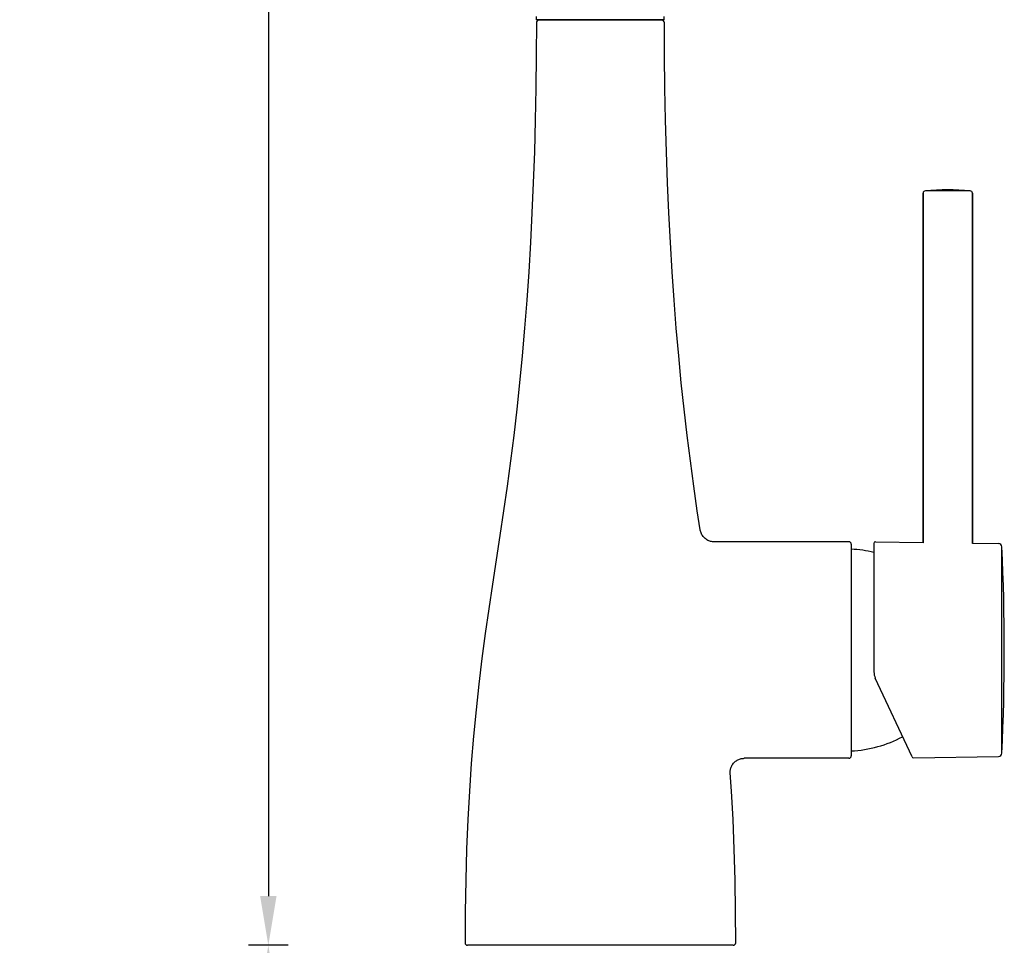
# Model space of a CAD drawing. Units: millimetres. Extents: x 9810 to 12719, y 8746 to 9660.
# Drawn here: x 10189 to 10389, y 9248 to 9436 of the extents above; entities that cross this region are included whole.
import ezdxf

# ---------------------------------------------------------------- set-up
doc = ezdxf.new("R2010")
doc.units = ezdxf.units.MM
doc.header["$LTSCALE"] = 544.5
doc.header["$PDMODE"] = 3
doc.header["$PDSIZE"] = 3
doc.layers.get('0').update_dxf_attribs({"linetype": 'CONTINUOUS'})
doc.layers.get('Defpoints').update_dxf_attribs({"linetype": 'CONTINUOUS'})
for name, color, linetype in [('60147_03_C0_BL19', 7, 'CONTINUOUS'), ('62761_06_A0_BL32', 7, 'CONTINUOUS'), ('67340_11_P0_BL18', 7, 'CONTINUOUS'), ('67342_05_00_BL17', 7, 'CONTINUOUS'), ('67550_02_00_BL16', 7, 'CONTINUOUS'), ('D6113_06_00_BL35', 7, 'CONTINUOUS')]:
    doc.layers.add(name, color=color, linetype=linetype)
doc.styles.get("Standard").update_dxf_attribs({"font": 'arial.ttf'})
doc.dimstyles.new('A2', dxfattribs={"dimtxt": 10, "dimasz": 10, "dimexe": 4, "dimexo": 6, "dimgap": 4, "dimtad": 2, "dimtih": 1, "dimtoh": 1, "dimdec": 0, "dimdsep": 46, "dimtxsty": 'Standard', "dimcen": 0, "dimadec": 0, "dimazin": 0, "dimtfac": 1, "dimtdec": 0, "dimtmove": 0, "dimatfit": 3, "dimfxl": 0, "dimarcsym": 0})

# ---------------------------------------------------------------- blocks, each defined once
blk = doc.blocks.new('*D116')
at = {"color": 0, "lineweight": -2}
for p, q in [((10243.19, 9633.91), (10235.19, 9633.91)), ((10239.19, 9623.91), (10239.19, 9258)), ((10243.19, 9248), (10235.19, 9248))]:
    blk.add_line(p, q, dxfattribs=at)
at = {"color": 0}
for points in [[(10237.52, 9623.91), (10240.86, 9623.91), (10239.19, 9633.91)], [(10237.52, 9258), (10240.86, 9258), (10239.19, 9248)]]:
    blk.add_solid(points, dxfattribs=at)
at = {"layer": 'Defpoints', "color": 0}
for p in [(10249.19, 9633.91), (10239.19, 9248), (10249.19, 9248)]:
    blk.add_point(p, dxfattribs=at)
at = {"color": 0, "lineweight": 15, "insert": (10212.64, 9480.56), "char_height": 10, "attachment_point": 5}
blk.add_mtext('386mm', dxfattribs=at)
blk = doc.blocks.new('*D117')
at = {"color": 0, "lineweight": -2}
for p, q in [((10243.19, 9248), (10235.19, 9248)), ((10239.19, 9238), (10239.19, 8781.7)), ((10243.19, 8771.7), (10235.19, 8771.7))]:
    blk.add_line(p, q, dxfattribs=at)
at = {"color": 0}
for points in [[(10237.52, 9238), (10240.86, 9238), (10239.19, 9248)], [(10237.52, 8781.7), (10240.86, 8781.7), (10239.19, 8771.7)]]:
    blk.add_solid(points, dxfattribs=at)
at = {"layer": 'Defpoints', "color": 0}
for p in [(10249.19, 9248), (10239.19, 8771.7), (10249.19, 8771.7)]:
    blk.add_point(p, dxfattribs=at)
at = {"color": 0, "lineweight": 15, "insert": (10212.64, 9009.85), "char_height": 10, "attachment_point": 5}
blk.add_mtext('596mm', dxfattribs=at)

msp = doc.modelspace()

# ---------------------------------------------------------------- linework, layer by layer
at = {"layer": '60147_03_C0_BL19', "color": 7, "linetype": 'Continuous'}
for p, q in [((10372.29, 9400.83), (10372.29, 9329.8)), ((10372.29, 9329.8), (10372.29, 9400.83)), ((10382.29, 9400.83), (10382.29, 9329.66)), ((10382.29, 9329.66), (10382.29, 9400.83))]:
    msp.add_line(p, q, dxfattribs=at)
at = {"layer": '60147_03_C0_BL19', "color": 9, "linetype": 'Continuous'}
msp.add_line((10381.83, 9401.33), (10372.75, 9401.33), dxfattribs=at)
at = {"layer": '60147_03_C0_BL19', "color": 7, "linetype": 'Continuous'}
for centre, radius, start, end in [((10372.79, 9400.83), 0.5, 94.1555, 180), ((10377.29, 9338.9), 62.6, 85.8445, 94.1555), ((10381.79, 9400.83), 0.5, 0, 85.8445)]:
    msp.add_arc(centre, radius, start, end, dxfattribs=at)
at = {"layer": '62761_06_A0_BL32', "color": 7, "linetype": 'Continuous'}
for centre, start, end in [((10295.49, 9435.8), 90, 138.0627), ((10317.89, 9435.8), 41.9373, 90)]:
    msp.add_arc(centre, 0.3, start, end, dxfattribs=at)
at = {"layer": '67340_11_P0_BL18', "color": 7, "linetype": 'Continuous'}
for p, q in [((10293.69, 9436.1), (10293.69, 9436.73)), ((10319.64, 9436.1), (10319.64, 9436.73)), ((10319.64, 9436.1), (10293.69, 9436.1))]:
    msp.add_line(p, q, dxfattribs=at)
at = {"layer": '67342_05_00_BL17', "color": 7, "linetype": 'Continuous'}
for p, q in [((10362.29, 9329.69), (10362.29, 9303.56)), ((10362.59, 9329.99), (10372.29, 9329.86)), ((10382.29, 9329.71), (10387.62, 9329.64)), ((10370.04, 9286.28), (10362.57, 9302.29)), ((10370.31, 9286.11), (10387.62, 9286.35))]:
    msp.add_line(p, q, dxfattribs=at)
at = {"layer": '67342_05_00_BL17', "color": 9, "linetype": 'Continuous'}
msp.add_line((10388.3, 9287.02), (10388.3, 9328.97), dxfattribs=at)
at = {"layer": '67342_05_00_BL17', "color": 7, "linetype": 'Continuous'}
for centre, radius, start, end in [((10362.59, 9329.69), 0.3, 89.2, 180), ((10387.61, 9328.94), 0.7, 2.6427, 89.2), ((9933.79, 9308), 455, 357.3573, 2.6427), ((10365.29, 9303.56), 3, 180, 205), ((10387.61, 9287.05), 0.7, 270.8, 357.3573), ((10370.31, 9286.41), 0.3, 205, 270.8)]:
    msp.add_arc(centre, radius, start, end, dxfattribs=at)
at = {"layer": '67550_02_00_BL16', "color": 7, "linetype": 'Continuous'}
for p, q in [((10319.19, 9436), (10294.19, 9436)), ((10357.69, 9329.5), (10357.69, 9286.5)), ((10357.19, 9286), (10335.88, 9286)), ((10333.69, 9248), (10279.69, 9248))]:
    msp.add_line(p, q, dxfattribs=at)
for points in [[(10293.69, 9435.5), (10293.66, 9428.86), (10293.58, 9422.19), (10293.45, 9415.65), (10293.27, 9409.25), (10293.05, 9402.97), (10292.78, 9396.82), (10292.47, 9390.79), (10292.11, 9384.88), (10291.71, 9379.08), (10291.26, 9373.39), (10290.78, 9367.8), (10290.25, 9362.31), (10289.68, 9356.92), (10289.07, 9351.63), (10288.41, 9346.43), (10287.71, 9341.32), (10286.98, 9336.28), (10286.23, 9331.29), (10285.48, 9326.33), (10284.73, 9321.37), (10283.99, 9316.38), (10283.28, 9311.35), (10282.62, 9306.27), (10281.99, 9301.08), (10281.42, 9295.83), (10280.91, 9290.48), (10280.45, 9284.96), (10280.05, 9279.32), (10279.73, 9273.55), (10279.49, 9267.54), (10279.32, 9261.26), (10279.22, 9254.82), (10279.19, 9248.5)], [(10326.97, 9332.42), (10326.39, 9336.28), (10325.66, 9341.32), (10324.97, 9346.43), (10324.31, 9351.63), (10323.7, 9356.92), (10323.13, 9362.31), (10322.6, 9367.8), (10322.11, 9373.39), (10321.67, 9379.08), (10321.27, 9384.88), (10320.91, 9390.79), (10320.6, 9396.82), (10320.33, 9402.97), (10320.11, 9409.25), (10319.93, 9415.65), (10319.8, 9422.19), (10319.72, 9428.86), (10319.69, 9435.5)], [(10357.19, 9330), (10329.77, 9330), (10329.61, 9330), (10329.45, 9330.02), (10329.27, 9330.04), (10329.09, 9330.08), (10328.91, 9330.14), (10328.72, 9330.21), (10328.53, 9330.29), (10328.35, 9330.39), (10328.17, 9330.51), (10328, 9330.64), (10327.84, 9330.78), (10327.69, 9330.93), (10327.55, 9331.1), (10327.42, 9331.27), (10327.31, 9331.44), (10327.22, 9331.63), (10327.14, 9331.81), (10327.07, 9331.99), (10327.02, 9332.17), (10326.99, 9332.34), (10326.97, 9332.42)], [(10333.33, 9279.32), (10333.07, 9283.06), (10333.07, 9283.16), (10333.07, 9283.27), (10333.08, 9283.4), (10333.09, 9283.54), (10333.11, 9283.68), (10333.15, 9283.84), (10333.19, 9284), (10333.25, 9284.17), (10333.32, 9284.34), (10333.4, 9284.5), (10333.5, 9284.67), (10333.61, 9284.83), (10333.73, 9284.98), (10333.86, 9285.13), (10334.01, 9285.27), (10334.16, 9285.39), (10334.32, 9285.51), (10334.48, 9285.61), (10334.65, 9285.7), (10334.82, 9285.78), (10334.99, 9285.85), (10335.16, 9285.9), (10335.33, 9285.94), (10335.48, 9285.97), (10335.64, 9285.98), (10335.78, 9285.99), (10335.88, 9286)], [(10334.19, 9248.5), (10334.15, 9254.82), (10334.06, 9261.26), (10333.89, 9267.54), (10333.65, 9273.55), (10333.33, 9279.32)]]:
    msp.add_lwpolyline(points, dxfattribs=at)
for centre, start, end in [((10294.19, 9435.5), 90, 179.9416), ((10319.19, 9435.5), 0.0584, 90), ((10357.19, 9329.5), 0, 90), ((10357.19, 9286.5), 270, 0), ((10279.69, 9248.5), 179.9023, 270), ((10333.69, 9248.5), 270, 0.0977)]:
    msp.add_arc(centre, 0.5, start, end, dxfattribs=at)
at = {"layer": '67550_02_00_BL16', "color": 9, "linetype": 'Continuous', "start_tangent": (-0.150152, 0.988663), "end_tangent": (-0.979168, -0.20305)}
msp.add_spline([(10326.97, 9332.42), (10326.93, 9332.49), (10326.84, 9332.5)], degree=3, dxfattribs=at)
at = {"layer": 'D6113_06_00_BL35', "color": 7, "linetype": 'Continuous'}
for centre, start, end in [((10356.39, 9303.53), 76.3624, 87.0335), ((10356.39, 9312.46), 272.9665, 297.9782)]:
    msp.add_arc(centre, 25, start, end, dxfattribs=at)

# ---------------------------------------------------------------- dimensions: what is measured, and where the dimension line sits
at = {"lineweight": 15}
dim = msp.add_linear_dim(base=(10239.19, 9248), p1=(10249.19, 9633.91), p2=(10249.19, 9248), angle=90, dimstyle='A2', override={"dimpost": 'mm'}, dxfattribs=at)
dim.commit()
dim.dimension.update_dxf_attribs({"geometry": '*D116', "text_midpoint": (10239.19, 9480.56), "dimtype": 160})
dim = msp.add_linear_dim(base=(10239.19, 8771.7), p1=(10249.19, 9248), p2=(10249.19, 8771.7), angle=90, text='596mm', dimstyle='A2', override={"dimpost": 'mm'}, dxfattribs=at)
dim.commit()
dim.dimension.update_dxf_attribs({"geometry": '*D117', "text_midpoint": (10239.19, 9009.85), "dimtype": 160})

doc.saveas('drawing.dxf')
